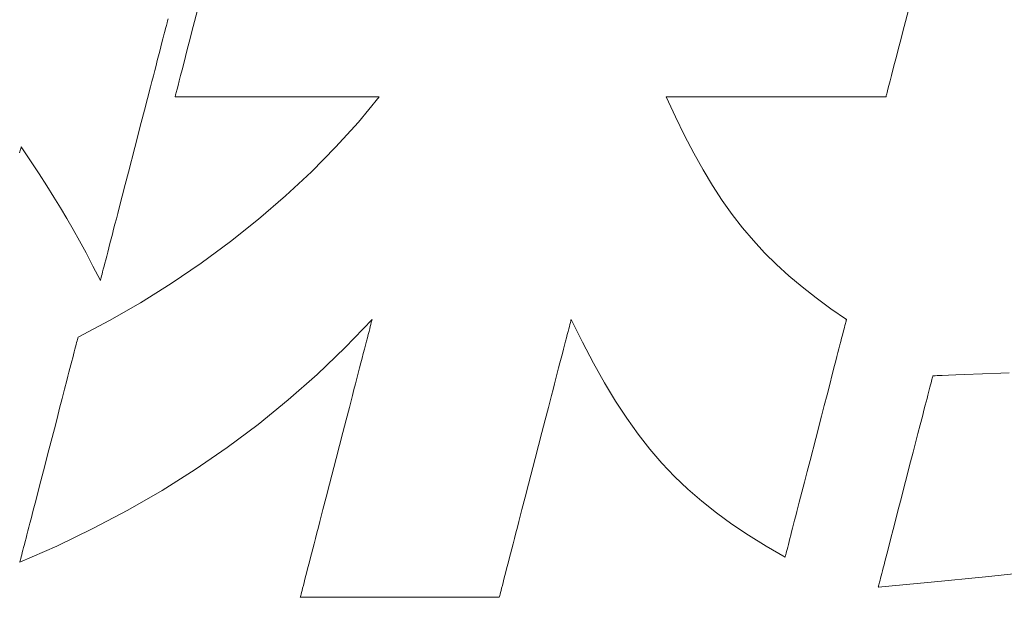
# Model space of a CAD drawing. Units: inches. Extents: x 0 to 8400, y 0 to 48919.
# Drawn here: x 1098 to 1151, y 12624 to 12656 of the extents above; entities that cross this region are included whole.
import ezdxf

# ---------------------------------------------------------------- set-up
doc = ezdxf.new("R2010")
doc.units = ezdxf.units.IN
doc.header["$MEASUREMENT"] = 0
doc.layers.add('枠', color=7, linetype='Continuous', lineweight=20)

msp = doc.modelspace()

# ---------------------------------------------------------------- linework, layer by layer
at = {"layer": '枠', "lineweight": 13}
for p, q in [((1105.728, 12655.733), (1105.7, 12655.627)), ((1107.093, 12655.313), (1107.32, 12656.189)), ((1145.972, 12656.189), (1145.745, 12655.313)), ((1105.591, 12655.206), (1105.547, 12655.034)), ((1105.632, 12655.362), (1105.591, 12655.206)), ((1105.668, 12655.503), (1105.632, 12655.362)), ((1105.7, 12655.627), (1105.668, 12655.503)), ((1106.874, 12654.465), (1107.093, 12655.313)), ((1145.745, 12655.313), (1145.525, 12654.465)), ((1105.447, 12654.648), (1105.392, 12654.434)), ((1105.499, 12654.848), (1105.447, 12654.648)), ((1105.547, 12655.034), (1105.499, 12654.848)), ((1105.333, 12654.208), (1105.271, 12653.97)), ((1105.392, 12654.434), (1105.333, 12654.208)), ((1106.769, 12654.059), (1106.874, 12654.465)), ((1145.525, 12654.465), (1145.421, 12654.059)), ((1105.207, 12653.721), (1105.14, 12653.461)), ((1105.271, 12653.97), (1105.207, 12653.721)), ((1106.574, 12653.304), (1106.669, 12653.671)), ((1106.669, 12653.671), (1106.769, 12654.059)), ((1145.32, 12653.671), (1145.225, 12653.304)), ((1145.421, 12654.059), (1145.32, 12653.671)), ((1105.07, 12653.191), (1104.998, 12652.912)), ((1105.14, 12653.461), (1105.07, 12653.191)), ((1106.485, 12652.96), (1106.574, 12653.304)), ((1145.225, 12653.304), (1145.136, 12652.96)), ((1104.923, 12652.624), (1104.847, 12652.329)), ((1104.998, 12652.912), (1104.923, 12652.624)), ((1106.33, 12652.359), (1106.403, 12652.644)), ((1106.403, 12652.644), (1106.485, 12652.96)), ((1145.054, 12652.644), (1144.981, 12652.359)), ((1145.136, 12652.96), (1145.054, 12652.644)), ((1104.768, 12652.026), (1104.606, 12651.4)), ((1104.847, 12652.329), (1104.768, 12652.026)), ((1106.21, 12651.896), (1106.265, 12652.109)), ((1106.265, 12652.109), (1106.33, 12652.359)), ((1144.916, 12652.109), (1144.861, 12651.896)), ((1144.981, 12652.359), (1144.916, 12652.109)), ((1106.106, 12651.493), (1106.107, 12651.499)), ((1106.114, 12651.493), (1106.106, 12651.493)), ((1106.107, 12651.499), (1106.112, 12651.52)), ((1106.112, 12651.52), (1106.121, 12651.553)), ((1106.137, 12651.493), (1106.114, 12651.493)), ((1106.121, 12651.553), (1106.133, 12651.598)), ((1106.133, 12651.598), (1106.148, 12651.656)), ((1106.176, 12651.493), (1106.137, 12651.493)), ((1106.148, 12651.656), (1106.166, 12651.725)), ((1106.166, 12651.725), (1106.21, 12651.896)), ((1106.23, 12651.493), (1106.176, 12651.493)), ((1106.298, 12651.493), (1106.23, 12651.493)), ((1106.38, 12651.493), (1106.298, 12651.493)), ((1106.475, 12651.493), (1106.38, 12651.493)), ((1106.583, 12651.493), (1106.475, 12651.493)), ((1106.702, 12651.493), (1106.583, 12651.493)), ((1106.834, 12651.493), (1106.702, 12651.493)), ((1106.977, 12651.493), (1106.834, 12651.493)), ((1107.13, 12651.493), (1106.977, 12651.493)), ((1107.467, 12651.493), (1107.13, 12651.493)), ((1107.84, 12651.493), (1107.467, 12651.493)), ((1108.246, 12651.493), (1107.84, 12651.493)), ((1108.681, 12651.493), (1108.246, 12651.493)), ((1109.139, 12651.493), (1108.681, 12651.493)), ((1109.618, 12651.493), (1109.139, 12651.493)), ((1110.114, 12651.493), (1109.618, 12651.493)), ((1110.621, 12651.493), (1110.114, 12651.493)), ((1111.657, 12651.493), (1110.621, 12651.493)), ((1112.692, 12651.493), (1111.657, 12651.493)), ((1113.2, 12651.493), (1112.692, 12651.493)), ((1113.695, 12651.493), (1113.2, 12651.493)), ((1114.174, 12651.493), (1113.695, 12651.493)), ((1114.633, 12651.493), (1114.174, 12651.493)), ((1115.067, 12651.493), (1114.633, 12651.493)), ((1115.473, 12651.493), (1115.067, 12651.493)), ((1115.846, 12651.493), (1115.473, 12651.493)), ((1116.183, 12651.493), (1115.846, 12651.493)), ((1116.069, 12650.109), (1117.208, 12651.493)), ((1116.337, 12651.493), (1116.183, 12651.493)), ((1116.479, 12651.493), (1116.337, 12651.493)), ((1116.611, 12651.493), (1116.479, 12651.493)), ((1116.731, 12651.493), (1116.611, 12651.493)), ((1116.838, 12651.493), (1116.731, 12651.493)), ((1116.933, 12651.493), (1116.838, 12651.493)), ((1117.015, 12651.493), (1116.933, 12651.493)), ((1117.083, 12651.493), (1117.015, 12651.493)), ((1117.137, 12651.493), (1117.083, 12651.493)), ((1117.176, 12651.493), (1117.137, 12651.493)), ((1117.2, 12651.493), (1117.176, 12651.493)), ((1117.208, 12651.493), (1117.2, 12651.493)), ((1132.817, 12651.493), (1132.808, 12651.493)), ((1132.808, 12651.493), (1133.307, 12650.404)), ((1132.843, 12651.493), (1132.817, 12651.493)), ((1132.885, 12651.493), (1132.843, 12651.493)), ((1132.942, 12651.493), (1132.885, 12651.493)), ((1133.016, 12651.493), (1132.942, 12651.493)), ((1133.104, 12651.493), (1133.016, 12651.493)), ((1133.206, 12651.493), (1133.104, 12651.493)), ((1133.322, 12651.493), (1133.206, 12651.493)), ((1133.451, 12651.493), (1133.322, 12651.493)), ((1133.592, 12651.493), (1133.451, 12651.493)), ((1133.746, 12651.493), (1133.592, 12651.493)), ((1133.911, 12651.493), (1133.746, 12651.493)), ((1134.087, 12651.493), (1133.911, 12651.493)), ((1134.273, 12651.493), (1134.087, 12651.493)), ((1134.47, 12651.493), (1134.273, 12651.493)), ((1134.675, 12651.493), (1134.47, 12651.493)), ((1135.112, 12651.493), (1134.675, 12651.493)), ((1135.579, 12651.493), (1135.112, 12651.493)), ((1136.073, 12651.493), (1135.579, 12651.493)), ((1136.589, 12651.493), (1136.073, 12651.493)), ((1137.122, 12651.493), (1136.589, 12651.493)), ((1137.668, 12651.493), (1137.122, 12651.493)), ((1138.782, 12651.493), (1137.668, 12651.493)), ((1139.897, 12651.493), (1138.782, 12651.493)), ((1140.443, 12651.493), (1139.897, 12651.493)), ((1140.976, 12651.493), (1140.443, 12651.493)), ((1141.492, 12651.493), (1140.976, 12651.493)), ((1141.985, 12651.493), (1141.492, 12651.493)), ((1142.453, 12651.493), (1141.985, 12651.493)), ((1142.89, 12651.493), (1142.453, 12651.493)), ((1143.095, 12651.493), (1142.89, 12651.493)), ((1143.291, 12651.493), (1143.095, 12651.493)), ((1143.478, 12651.493), (1143.291, 12651.493)), ((1143.654, 12651.493), (1143.478, 12651.493)), ((1143.819, 12651.493), (1143.654, 12651.493)), ((1143.973, 12651.493), (1143.819, 12651.493)), ((1144.114, 12651.493), (1143.973, 12651.493)), ((1144.243, 12651.493), (1144.114, 12651.493)), ((1144.359, 12651.493), (1144.243, 12651.493)), ((1144.461, 12651.493), (1144.359, 12651.493)), ((1144.549, 12651.493), (1144.461, 12651.493)), ((1144.622, 12651.493), (1144.549, 12651.493)), ((1144.68, 12651.493), (1144.622, 12651.493)), ((1144.722, 12651.493), (1144.68, 12651.493)), ((1144.748, 12651.493), (1144.722, 12651.493)), ((1144.756, 12651.493), (1144.748, 12651.493)), ((1144.758, 12651.499), (1144.756, 12651.493)), ((1144.763, 12651.52), (1144.758, 12651.499)), ((1144.772, 12651.553), (1144.763, 12651.52)), ((1144.784, 12651.598), (1144.772, 12651.553)), ((1144.799, 12651.656), (1144.784, 12651.598)), ((1144.817, 12651.725), (1144.799, 12651.656)), ((1144.861, 12651.896), (1144.817, 12651.725)), ((1104.606, 12651.4), (1104.439, 12650.754)), ((1104.439, 12650.754), (1104.268, 12650.091)), ((1133.307, 12650.404), (1133.804, 12649.382)), ((1104.268, 12650.091), (1103.918, 12648.74)), ((1114.835, 12648.745), (1116.069, 12650.109)), ((1133.804, 12649.382), (1134.304, 12648.42)), ((1097.736, 12648.757), (1097.73, 12648.735)), ((1097.739, 12648.77), (1097.736, 12648.757)), ((1097.74, 12648.775), (1097.739, 12648.77)), ((1098.25, 12647.999), (1097.74, 12648.775)), ((1113.513, 12647.408), (1114.835, 12648.745)), ((1097.671, 12648.504), (1097.652, 12648.434)), ((1097.687, 12648.566), (1097.671, 12648.504)), ((1097.701, 12648.621), (1097.687, 12648.566)), ((1097.713, 12648.667), (1097.701, 12648.621)), ((1097.723, 12648.705), (1097.713, 12648.667)), ((1097.73, 12648.735), (1097.723, 12648.705)), ((1103.918, 12648.74), (1103.568, 12647.389)), ((1134.304, 12648.42), (1134.809, 12647.515)), ((1098.71, 12647.295), (1098.25, 12647.999)), ((1099.13, 12646.646), (1098.71, 12647.295)), ((1103.568, 12647.389), (1103.397, 12646.726)), ((1112.113, 12646.103), (1113.513, 12647.408)), ((1134.809, 12647.515), (1135.324, 12646.662)), ((1099.517, 12646.036), (1099.13, 12646.646)), ((1103.397, 12646.726), (1103.229, 12646.08)), ((1135.324, 12646.662), (1135.851, 12645.856)), ((1103.229, 12646.08), (1103.068, 12645.455)), ((1110.642, 12644.838), (1112.113, 12646.103)), ((1099.881, 12645.449), (1099.517, 12646.036)), ((1135.851, 12645.856), (1136.394, 12645.093)), ((1100.229, 12644.868), (1099.881, 12645.449)), ((1102.989, 12645.151), (1102.913, 12644.856)), ((1103.068, 12645.455), (1102.989, 12645.151)), ((1136.394, 12645.093), (1136.958, 12644.367)), ((1100.571, 12644.278), (1100.229, 12644.868)), ((1102.838, 12644.568), (1102.766, 12644.289)), ((1102.913, 12644.856), (1102.838, 12644.568)), ((1109.11, 12643.618), (1110.642, 12644.838)), ((1100.915, 12643.661), (1100.571, 12644.278)), ((1102.696, 12644.019), (1102.629, 12643.759)), ((1102.766, 12644.289), (1102.696, 12644.019)), ((1136.958, 12644.367), (1137.545, 12643.675)), ((1101.269, 12643.003), (1100.915, 12643.661)), ((1102.564, 12643.51), (1102.503, 12643.272)), ((1102.629, 12643.759), (1102.564, 12643.51)), ((1107.526, 12642.45), (1109.11, 12643.618)), ((1137.545, 12643.675), (1138.158, 12643.012)), ((1101.642, 12642.286), (1101.269, 12643.003)), ((1102.444, 12643.046), (1102.389, 12642.832)), ((1102.503, 12643.272), (1102.444, 12643.046)), ((1138.158, 12643.012), (1138.803, 12642.373)), ((1102.289, 12642.446), (1102.244, 12642.274)), ((1102.337, 12642.632), (1102.289, 12642.446)), ((1102.389, 12642.832), (1102.337, 12642.632)), ((1105.897, 12641.341), (1107.526, 12642.45)), ((1138.803, 12642.373), (1139.481, 12641.754)), ((1102.043, 12641.495), (1101.642, 12642.286)), ((1102.136, 12641.853), (1102.108, 12641.747)), ((1102.168, 12641.977), (1102.136, 12641.853)), ((1102.204, 12642.118), (1102.168, 12641.977)), ((1102.244, 12642.274), (1102.204, 12642.118)), ((1102.046, 12641.506), (1102.043, 12641.495)), ((1102.054, 12641.537), (1102.046, 12641.506)), ((1102.067, 12641.588), (1102.054, 12641.537)), ((1102.085, 12641.658), (1102.067, 12641.588)), ((1102.108, 12641.747), (1102.085, 12641.658)), ((1104.233, 12640.296), (1105.897, 12641.341)), ((1139.481, 12641.754), (1140.197, 12641.15)), ((1140.197, 12641.15), (1140.954, 12640.556)), ((1102.542, 12639.323), (1104.233, 12640.296)), ((1140.954, 12640.556), (1141.756, 12639.968)), ((1141.756, 12639.968), (1142.606, 12639.381)), ((1100.833, 12638.428), (1102.542, 12639.323)), ((1116.817, 12639.381), (1115.35, 12637.857)), ((1116.72, 12639.008), (1116.749, 12639.119)), ((1116.749, 12639.119), (1116.773, 12639.212)), ((1116.773, 12639.212), (1116.792, 12639.285)), ((1116.792, 12639.285), (1116.805, 12639.338)), ((1116.805, 12639.338), (1116.814, 12639.37)), ((1116.814, 12639.37), (1116.817, 12639.381)), ((1127.571, 12639.119), (1127.542, 12639.008)), ((1127.595, 12639.212), (1127.571, 12639.119)), ((1127.614, 12639.285), (1127.595, 12639.212)), ((1127.628, 12639.338), (1127.614, 12639.285)), ((1127.636, 12639.37), (1127.628, 12639.338)), ((1127.639, 12639.381), (1127.636, 12639.37)), ((1128.252, 12638.15), (1127.639, 12639.381)), ((1142.548, 12639.157), (1142.524, 12639.062)), ((1142.569, 12639.236), (1142.548, 12639.157)), ((1142.585, 12639.299), (1142.569, 12639.236)), ((1142.597, 12639.344), (1142.585, 12639.299)), ((1142.604, 12639.372), (1142.597, 12639.344)), ((1142.606, 12639.381), (1142.604, 12639.372)), ((1116.607, 12638.569), (1116.649, 12638.732)), ((1116.649, 12638.732), (1116.687, 12638.879)), ((1116.687, 12638.879), (1116.72, 12639.008)), ((1127.471, 12638.732), (1127.429, 12638.569)), ((1127.509, 12638.879), (1127.471, 12638.732)), ((1127.542, 12639.008), (1127.509, 12638.879)), ((1142.427, 12638.686), (1142.387, 12638.533)), ((1142.463, 12638.826), (1142.427, 12638.686)), ((1142.495, 12638.951), (1142.463, 12638.826)), ((1142.524, 12639.062), (1142.495, 12638.951)), ((1100.727, 12638.021), (1100.754, 12638.125)), ((1100.754, 12638.125), (1100.777, 12638.215)), ((1100.777, 12638.215), (1100.797, 12638.29)), ((1100.797, 12638.29), (1100.812, 12638.35)), ((1100.812, 12638.35), (1100.823, 12638.393)), ((1100.823, 12638.393), (1100.83, 12638.419)), ((1100.83, 12638.419), (1100.833, 12638.428)), ((1116.456, 12637.988), (1116.51, 12638.196)), ((1116.51, 12638.196), (1116.56, 12638.39)), ((1116.56, 12638.39), (1116.607, 12638.569)), ((1127.332, 12638.196), (1127.278, 12637.988)), ((1127.382, 12638.39), (1127.332, 12638.196)), ((1127.429, 12638.569), (1127.382, 12638.39)), ((1128.855, 12637.004), (1128.252, 12638.15)), ((1142.298, 12638.189), (1142.249, 12637.998)), ((1142.344, 12638.367), (1142.298, 12638.189)), ((1142.387, 12638.533), (1142.344, 12638.367)), ((1100.584, 12637.467), (1100.624, 12637.625)), ((1100.624, 12637.625), (1100.662, 12637.77)), ((1100.662, 12637.77), (1100.696, 12637.902)), ((1100.696, 12637.902), (1100.727, 12638.021)), ((1115.35, 12637.857), (1113.829, 12636.399)), ((1116.274, 12637.281), (1116.338, 12637.53)), ((1116.338, 12637.53), (1116.399, 12637.765)), ((1116.399, 12637.765), (1116.456, 12637.988)), ((1127.159, 12637.53), (1127.095, 12637.281)), ((1127.22, 12637.765), (1127.159, 12637.53)), ((1127.278, 12637.988), (1127.22, 12637.765)), ((1142.142, 12637.584), (1142.084, 12637.362)), ((1142.197, 12637.796), (1142.142, 12637.584)), ((1142.249, 12637.998), (1142.197, 12637.796)), ((1100.444, 12636.926), (1100.493, 12637.117)), ((1100.493, 12637.117), (1100.54, 12637.298)), ((1100.54, 12637.298), (1100.584, 12637.467)), ((1116.136, 12636.751), (1116.206, 12637.022)), ((1116.206, 12637.022), (1116.274, 12637.281)), ((1127.028, 12637.022), (1126.958, 12636.751)), ((1127.095, 12637.281), (1127.028, 12637.022)), ((1129.455, 12635.936), (1128.855, 12637.004)), ((1142.025, 12637.13), (1141.962, 12636.889)), ((1142.084, 12637.362), (1142.025, 12637.13)), ((1100.28, 12636.295), (1100.337, 12636.515)), ((1100.337, 12636.515), (1100.392, 12636.725)), ((1100.392, 12636.725), (1100.444, 12636.926)), ((1115.988, 12636.179), (1116.064, 12636.47)), ((1116.064, 12636.47), (1116.136, 12636.751)), ((1126.885, 12636.47), (1126.81, 12636.179)), ((1126.958, 12636.751), (1126.885, 12636.47)), ((1141.962, 12636.889), (1141.832, 12636.384)), ((1150, 12636.423), (1150.99, 12636.461)), ((1150.99, 12636.461), (1151.445, 12636.478)), ((1100.097, 12635.588), (1100.221, 12636.067)), ((1100.221, 12636.067), (1100.28, 12636.295)), ((1113.829, 12636.399), (1112.252, 12635.007)), ((1115.911, 12635.879), (1115.988, 12636.179)), ((1126.81, 12636.179), (1126.732, 12635.879)), ((1130.056, 12634.941), (1129.455, 12635.936)), ((1141.832, 12636.384), (1141.694, 12635.85)), ((1147.176, 12635.828), (1147.205, 12635.939)), ((1147.205, 12635.939), (1147.23, 12636.038)), ((1147.23, 12636.038), (1147.252, 12636.122)), ((1147.252, 12636.122), (1147.27, 12636.193)), ((1147.27, 12636.193), (1147.285, 12636.248)), ((1147.285, 12636.248), (1147.295, 12636.289)), ((1147.295, 12636.289), (1147.302, 12636.313)), ((1147.302, 12636.313), (1147.304, 12636.322)), ((1147.304, 12636.322), (1147.319, 12636.322)), ((1147.319, 12636.322), (1147.364, 12636.324)), ((1147.364, 12636.324), (1147.437, 12636.327)), ((1147.437, 12636.327), (1147.535, 12636.331)), ((1147.535, 12636.331), (1147.658, 12636.335)), ((1147.658, 12636.335), (1147.801, 12636.341)), ((1147.801, 12636.341), (1148.146, 12636.354)), ((1148.146, 12636.354), (1148.554, 12636.369)), ((1148.554, 12636.369), (1149.01, 12636.386)), ((1149.01, 12636.386), (1150, 12636.423)), ((1099.966, 12635.082), (1100.097, 12635.588)), ((1115.749, 12635.255), (1115.831, 12635.571)), ((1115.831, 12635.571), (1115.911, 12635.879)), ((1126.652, 12635.571), (1126.571, 12635.255)), ((1126.732, 12635.879), (1126.652, 12635.571)), ((1141.694, 12635.85), (1141.55, 12635.292)), ((1147.029, 12635.261), (1147.071, 12635.419)), ((1147.071, 12635.419), (1147.109, 12635.567)), ((1147.109, 12635.567), (1147.144, 12635.704)), ((1147.144, 12635.704), (1147.176, 12635.828)), ((1099.829, 12634.553), (1099.966, 12635.082)), ((1112.252, 12635.007), (1110.62, 12633.681)), ((1115.581, 12634.603), (1115.749, 12635.255)), ((1126.571, 12635.255), (1126.402, 12634.603)), ((1130.663, 12634.012), (1130.056, 12634.941)), ((1141.55, 12635.292), (1141.401, 12634.715)), ((1146.89, 12634.723), (1146.939, 12634.912)), ((1146.939, 12634.912), (1146.986, 12635.091)), ((1146.986, 12635.091), (1147.029, 12635.261)), ((1099.688, 12634.007), (1099.829, 12634.553)), ((1115.407, 12633.929), (1115.581, 12634.603)), ((1126.402, 12634.603), (1126.227, 12633.929)), ((1141.401, 12634.715), (1141.248, 12634.124)), ((1146.731, 12634.105), (1146.839, 12634.525)), ((1146.839, 12634.525), (1146.89, 12634.723)), ((1099.543, 12633.447), (1099.688, 12634.007)), ((1115.228, 12633.239), (1115.407, 12633.929)), ((1126.227, 12633.929), (1126.049, 12633.239)), ((1131.283, 12633.145), (1130.663, 12634.012)), ((1141.248, 12634.124), (1140.936, 12632.919)), ((1146.614, 12633.655), (1146.731, 12634.105)), ((1099.247, 12632.305), (1099.543, 12633.447)), ((1110.62, 12633.681), (1108.933, 12632.42)), ((1114.864, 12631.83), (1115.228, 12633.239)), ((1126.049, 12633.239), (1125.684, 12631.83)), ((1146.491, 12633.18), (1146.614, 12633.655)), ((1131.919, 12632.331), (1131.283, 12633.145)), ((1140.936, 12632.919), (1140.625, 12631.714)), ((1146.23, 12632.17), (1146.363, 12632.683)), ((1146.363, 12632.683), (1146.491, 12633.18)), ((1098.951, 12631.163), (1099.247, 12632.305)), ((1108.933, 12632.42), (1107.191, 12631.223)), ((1132.577, 12631.566), (1131.919, 12632.331)), ((1146.095, 12631.645), (1146.23, 12632.17)), ((1114.5, 12630.422), (1114.864, 12631.83)), ((1125.684, 12631.83), (1125.32, 12630.422)), ((1140.625, 12631.714), (1140.472, 12631.123)), ((1145.817, 12630.572), (1146.095, 12631.645)), ((1098.806, 12630.603), (1098.951, 12631.163)), ((1107.191, 12631.223), (1105.394, 12630.09)), ((1133.262, 12630.843), (1132.577, 12631.566)), ((1140.472, 12631.123), (1140.323, 12630.546)), ((1098.665, 12630.057), (1098.806, 12630.603)), ((1133.98, 12630.157), (1133.262, 12630.843)), ((1140.323, 12630.546), (1140.179, 12629.988)), ((1145.54, 12629.5), (1145.817, 12630.572)), ((1098.528, 12629.529), (1098.665, 12630.057)), ((1105.394, 12630.09), (1103.543, 12629.02)), ((1114.321, 12629.732), (1114.5, 12630.422)), ((1125.32, 12630.422), (1125.141, 12629.732)), ((1134.736, 12629.5), (1133.98, 12630.157)), ((1098.397, 12629.023), (1098.528, 12629.529)), ((1114.147, 12629.058), (1114.321, 12629.732)), ((1125.141, 12629.732), (1124.966, 12629.058)), ((1135.535, 12628.868), (1134.736, 12629.5)), ((1140.179, 12629.988), (1140.041, 12629.454)), ((1145.404, 12628.974), (1145.54, 12629.5)), ((1098.273, 12628.543), (1098.397, 12629.023)), ((1103.543, 12629.02), (1101.637, 12628.013)), ((1113.978, 12628.406), (1114.147, 12629.058)), ((1124.966, 12629.058), (1124.798, 12628.406)), ((1139.911, 12628.949), (1139.848, 12628.708)), ((1140.041, 12629.454), (1139.911, 12628.949)), ((1145.271, 12628.461), (1145.404, 12628.974)), ((1098.214, 12628.315), (1098.273, 12628.543)), ((1113.897, 12628.09), (1113.978, 12628.406)), ((1124.798, 12628.406), (1124.716, 12628.09)), ((1136.383, 12628.253), (1135.535, 12628.868)), ((1139.789, 12628.476), (1139.731, 12628.254)), ((1139.848, 12628.708), (1139.789, 12628.476)), ((1145.143, 12627.965), (1145.271, 12628.461)), ((1098.051, 12627.684), (1098.103, 12627.885)), ((1098.103, 12627.885), (1098.157, 12628.096)), ((1098.157, 12628.096), (1098.214, 12628.315)), ((1101.637, 12628.013), (1099.676, 12627.067)), ((1113.817, 12627.782), (1113.897, 12628.09)), ((1124.716, 12628.09), (1124.636, 12627.782)), ((1137.283, 12627.651), (1136.383, 12628.253)), ((1139.676, 12628.042), (1139.624, 12627.84)), ((1139.731, 12628.254), (1139.676, 12628.042)), ((1145.02, 12627.49), (1145.143, 12627.965)), ((1097.954, 12627.313), (1098.001, 12627.493)), ((1098.001, 12627.493), (1098.051, 12627.684)), ((1113.664, 12627.191), (1113.739, 12627.482)), ((1113.739, 12627.482), (1113.817, 12627.782)), ((1124.559, 12627.482), (1124.483, 12627.191)), ((1124.636, 12627.782), (1124.559, 12627.482)), ((1138.243, 12627.054), (1137.283, 12627.651)), ((1139.529, 12627.471), (1139.486, 12627.305)), ((1139.575, 12627.649), (1139.529, 12627.471)), ((1139.624, 12627.84), (1139.575, 12627.649)), ((1144.904, 12627.04), (1145.02, 12627.49)), ((1099.676, 12627.067), (1097.662, 12626.182)), ((1097.798, 12626.709), (1097.832, 12626.841)), ((1097.832, 12626.841), (1097.87, 12626.986)), ((1097.87, 12626.986), (1097.911, 12627.143)), ((1097.911, 12627.143), (1097.954, 12627.313)), ((1113.521, 12626.639), (1113.591, 12626.91)), ((1113.591, 12626.91), (1113.664, 12627.191)), ((1124.411, 12626.91), (1124.34, 12626.639)), ((1124.483, 12627.191), (1124.411, 12626.91)), ((1139.267, 12626.457), (1138.243, 12627.054)), ((1139.378, 12626.887), (1139.349, 12626.776)), ((1139.41, 12627.012), (1139.378, 12626.887)), ((1139.446, 12627.152), (1139.41, 12627.012)), ((1139.486, 12627.305), (1139.446, 12627.152)), ((1144.795, 12626.619), (1144.904, 12627.04)), ((1097.671, 12626.218), (1097.682, 12626.261)), ((1097.682, 12626.261), (1097.697, 12626.32)), ((1097.697, 12626.32), (1097.717, 12626.395)), ((1097.717, 12626.395), (1097.74, 12626.485)), ((1097.74, 12626.485), (1097.767, 12626.59)), ((1097.767, 12626.59), (1097.798, 12626.709)), ((1113.39, 12626.131), (1113.454, 12626.379)), ((1113.454, 12626.379), (1113.521, 12626.639)), ((1124.273, 12626.379), (1124.209, 12626.131)), ((1124.34, 12626.639), (1124.273, 12626.379)), ((1139.269, 12626.466), (1139.267, 12626.457)), ((1139.276, 12626.494), (1139.269, 12626.466)), ((1139.288, 12626.539), (1139.276, 12626.494)), ((1139.304, 12626.602), (1139.288, 12626.539)), ((1139.325, 12626.681), (1139.304, 12626.602)), ((1139.349, 12626.776), (1139.325, 12626.681)), ((1144.695, 12626.232), (1144.744, 12626.421)), ((1144.744, 12626.421), (1144.795, 12626.619)), ((1097.662, 12626.182), (1097.664, 12626.191)), ((1097.664, 12626.191), (1097.671, 12626.218)), ((1113.272, 12625.673), (1113.329, 12625.896)), ((1113.329, 12625.896), (1113.39, 12626.131)), ((1124.148, 12625.896), (1124.09, 12625.673)), ((1124.209, 12626.131), (1124.148, 12625.896)), ((1144.526, 12625.577), (1144.564, 12625.725)), ((1144.564, 12625.725), (1144.605, 12625.884)), ((1144.605, 12625.884), (1144.649, 12626.053)), ((1144.649, 12626.053), (1144.695, 12626.232)), ((1113.121, 12625.092), (1113.167, 12625.27)), ((1113.167, 12625.27), (1113.218, 12625.465)), ((1113.218, 12625.465), (1113.272, 12625.673)), ((1123.986, 12625.27), (1123.94, 12625.092)), ((1124.036, 12625.465), (1123.986, 12625.27)), ((1124.09, 12625.673), (1124.036, 12625.465)), ((1144.404, 12625.107), (1144.43, 12625.205)), ((1144.43, 12625.205), (1144.458, 12625.317)), ((1144.458, 12625.317), (1144.491, 12625.441)), ((1144.491, 12625.441), (1144.526, 12625.577)), ((1150.157, 12625.39), (1147.219, 12625.095)), ((1153.143, 12625.709), (1150.157, 12625.39)), ((1112.979, 12624.542), (1113.008, 12624.653)), ((1113.008, 12624.653), (1113.041, 12624.782)), ((1113.041, 12624.782), (1113.079, 12624.929)), ((1113.079, 12624.929), (1113.121, 12625.092)), ((1123.826, 12624.653), (1123.797, 12624.542)), ((1123.86, 12624.782), (1123.826, 12624.653)), ((1123.898, 12624.929), (1123.86, 12624.782)), ((1123.94, 12625.092), (1123.898, 12624.929)), ((1147.219, 12625.095), (1144.331, 12624.822)), ((1144.331, 12624.822), (1144.333, 12624.831)), ((1144.333, 12624.831), (1144.339, 12624.855)), ((1144.339, 12624.855), (1144.35, 12624.896)), ((1144.35, 12624.896), (1144.364, 12624.952)), ((1144.364, 12624.952), (1144.382, 12625.022)), ((1144.382, 12625.022), (1144.404, 12625.107)), ((1112.911, 12624.28), (1112.914, 12624.291)), ((1112.919, 12624.28), (1112.911, 12624.28)), ((1112.914, 12624.291), (1112.922, 12624.323)), ((1112.942, 12624.28), (1112.919, 12624.28)), ((1112.922, 12624.323), (1112.936, 12624.376)), ((1112.936, 12624.376), (1112.955, 12624.449)), ((1112.98, 12624.28), (1112.942, 12624.28)), ((1112.955, 12624.449), (1112.979, 12624.542)), ((1113.033, 12624.28), (1112.98, 12624.28)), ((1113.099, 12624.28), (1113.033, 12624.28)), ((1113.179, 12624.28), (1113.099, 12624.28)), ((1113.271, 12624.28), (1113.179, 12624.28)), ((1113.376, 12624.28), (1113.271, 12624.28)), ((1113.493, 12624.28), (1113.376, 12624.28)), ((1113.621, 12624.28), (1113.493, 12624.28)), ((1113.76, 12624.28), (1113.621, 12624.28)), ((1113.91, 12624.28), (1113.76, 12624.28)), ((1114.238, 12624.28), (1113.91, 12624.28)), ((1114.602, 12624.28), (1114.238, 12624.28)), ((1114.997, 12624.28), (1114.602, 12624.28)), ((1115.42, 12624.28), (1114.997, 12624.28)), ((1115.867, 12624.28), (1115.42, 12624.28)), ((1116.334, 12624.28), (1115.867, 12624.28)), ((1116.817, 12624.28), (1116.334, 12624.28)), ((1117.311, 12624.28), (1116.817, 12624.28)), ((1118.32, 12624.28), (1117.311, 12624.28)), ((1119.329, 12624.28), (1118.32, 12624.28)), ((1119.824, 12624.28), (1119.329, 12624.28)), ((1120.307, 12624.28), (1119.824, 12624.28)), ((1120.773, 12624.28), (1120.307, 12624.28)), ((1121.22, 12624.28), (1120.773, 12624.28)), ((1121.644, 12624.28), (1121.22, 12624.28)), ((1122.039, 12624.28), (1121.644, 12624.28)), ((1122.403, 12624.28), (1122.039, 12624.28)), ((1122.731, 12624.28), (1122.403, 12624.28)), ((1122.881, 12624.28), (1122.731, 12624.28)), ((1123.02, 12624.28), (1122.881, 12624.28)), ((1123.148, 12624.28), (1123.02, 12624.28)), ((1123.265, 12624.28), (1123.148, 12624.28)), ((1123.37, 12624.28), (1123.265, 12624.28)), ((1123.462, 12624.28), (1123.37, 12624.28)), ((1123.542, 12624.28), (1123.462, 12624.28)), ((1123.608, 12624.28), (1123.542, 12624.28)), ((1123.661, 12624.28), (1123.608, 12624.28)), ((1123.699, 12624.28), (1123.661, 12624.28)), ((1123.722, 12624.28), (1123.699, 12624.28)), ((1123.73, 12624.28), (1123.722, 12624.28)), ((1123.732, 12624.291), (1123.73, 12624.28)), ((1123.741, 12624.323), (1123.732, 12624.291)), ((1123.755, 12624.376), (1123.741, 12624.323)), ((1123.774, 12624.449), (1123.755, 12624.376)), ((1123.797, 12624.542), (1123.774, 12624.449))]:
    msp.add_line(p, q, dxfattribs=at)

doc.saveas('drawing.dxf')
